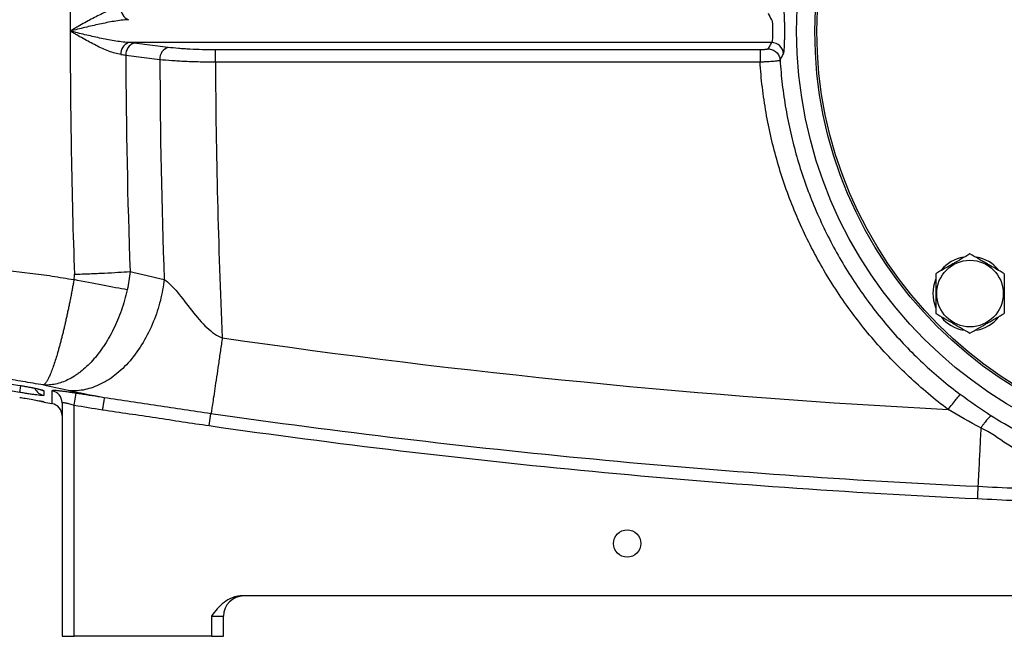
# Model space of a CAD drawing. Units: inches. Extents: x -69 to 54, y -30 to 41.
# Drawn here: x 7 to 16, y 0 to 6 of the extents above; entities that cross this region are included whole.
import ezdxf

# ---------------------------------------------------------------- set-up
doc = ezdxf.new("R2010")
doc.units = ezdxf.units.IN
doc.header["$MEASUREMENT"] = 0

msp = doc.modelspace()

# ---------------------------------------------------------------- linework, layer by layer
at = {"color": 7, "linetype": 'Continuous', "lineweight": 25}
for p, q in [((13.8386, 5.5577), (7.5656, 5.5577)), ((7.9534, 5.5098), (7.6217, 5.5513)), ((13.7263, 5.4856), (8.4145, 5.4856)), ((8.4145, 5.369), (8.4145, 5.4856)), ((7.5404, 5.4342), (7.8721, 5.3927)), ((8.4145, 5.369), (13.7262, 5.369)), ((7.0365, 2.0187), (7.0552, 2.1351)), ((6.9183, 2.0427), (6.9183, -0.2365)), ((7.0365, -0.2365), (7.0365, 2.0187)), ((8.3533, 1.8192), (8.37, 1.9354)), ((19.3429, 0.1572), (8.667, 0.1572)), ((8.375, -0.0397), (8.375, -0.2365)), ((8.375, -0.0397), (8.4931, -0.0397)), ((8.4931, -0.2365), (8.4931, -0.0397)), ((6.9183, -0.2365), (7.0365, -0.2365)), ((8.375, -0.2365), (7.0365, -0.2365)), ((8.375, -0.2365), (8.4931, -0.2365))]:
    msp.add_line(p, q, dxfattribs=at)
at = {"color": 8, "linetype": 'Continuous', "lineweight": 25}
for p, q in [((6.5051, 2.1433), (6.5161, 2.209)), ((6.7416, 2.0523), (6.7288, 2.0551))]:
    msp.add_line(p, q, dxfattribs=at)
at = {"color": 7, "linetype": 'Continuous', "lineweight": 25, "flags": 128}
msp.add_lwpolyline([(6.7416, 2.0469), (6.7215, 2.0521), (6.7095, 2.0571)], dxfattribs=at)
at = {"color": 7, "linetype": 'Continuous', "lineweight": 25}
for centre, radius in [((18.3357, 5.669), 4.252), ((18.3357, 5.669), 4.0748), ((18.3357, 5.669), 4.0551), ((15.7745, 3.1078), 0.3248), ((12.4302, 0.669), 0.1329)]:
    msp.add_circle(centre, radius, dxfattribs=at)
for centre, radius, start, end in [((7.6101, 5.8903), 0.1188, 176.64926, 247.96818), ((7.6101, 5.4476), 0.1188, 112.03182, 183.35074), ((7.6585, 5.4389), 0.1182, 108.11636, 182.30955), ((7.9902, 5.3975), 0.1182, 108.11636, 182.30955), ((13.8375, 5.4389), 0.1189, 3.73479, 89.48287), ((15.7745, 3.1078), 0.3622, 100.25723, 140.74445), ((15.7745, 3.1078), 0.3622, 39.82827, 79.65251), ((15.7745, 3.1078), 0.3622, 157.81239, 201.8006), ((15.7745, 3.1078), 0.3622, 219.65386, 259.63781), ((15.7745, 3.1078), 0.3622, 280.33441, 320.53769), ((6.8004, 2.0426), 0.118, 0.03976, 80.75303), ((6.8002, 1.9176), 0.1181, 360, 80.67688), ((8.69, -0.0397), 0.1969, 90, 180)]:
    msp.add_arc(centre, radius, start, end, dxfattribs=at)
at = {"color": 8, "linetype": 'Continuous', "lineweight": 25}
for centre, radius, start, end in [((6.7608, 2.2302), 0.1181, 203.83498, 260.64915), ((6.7608, 2.2756), 0.1182, 239.8567, 260.65135)]:
    msp.add_arc(centre, radius, start, end, dxfattribs=at)
at = {"color": 7, "linetype": 'Continuous', "lineweight": 25}
for centre, major_axis, ratio, start_param, end_param in [((80.7648, 5.669), (73.7671, 0), 0.960674, 3.108103, 3.141593), ((80.7648, 5.669), (73.7671, 0), 0.960674, 3.141593, 3.175082), ((81.3071, 5.669), (73.7671, 0), 0.95, 3.144943, 3.175064), ((83.2963, 5.669), (75.4248, 0), 0.95, 3.145448, 3.175411), ((83.8386, 5.669), (75.4248, 0), 0.93956, 3.145826, 3.183831)]:
    msp.add_ellipse(centre, major_axis=major_axis, ratio=ratio, start_param=start_param, end_param=end_param, dxfattribs=at)
for points, knots in [([(7.4915, 5.8973), (7.4724, 5.8949), (7.453, 5.8907), (7.4136, 5.8797), (7.3935, 5.8729), (7.3528, 5.8573), (7.3321, 5.8484), (7.2909, 5.8297), (7.2703, 5.8196), (7.2083, 5.7883), (7.1666, 5.7655), (7.1033, 5.7299), (7.0822, 5.7178), (7.0505, 5.6996), (7.04, 5.6935), (7.0188, 5.6813), (7.0082, 5.6751), (6.9977, 5.669)], [0, 0, 0, 0, 0.125, 0.125, 0.25, 0.25, 0.375, 0.375, 0.5, 0.5, 0.75, 0.75, 0.875, 0.875, 0.9375, 0.9375, 1, 1, 1, 1]), ([(13.9562, 5.4466), (13.9583, 5.4501), (13.96, 5.4584), (13.9622, 5.477), (13.9629, 5.4843), (13.9641, 5.501), (13.9646, 5.5102), (13.9652, 5.5253), (13.9654, 5.5305), (13.9658, 5.5414), (13.9659, 5.5471), (13.9664, 5.5645), (13.9666, 5.5766), (13.967, 5.6019), (13.9672, 5.6152), (13.9673, 5.642), (13.9674, 5.6555), (13.9674, 5.6826), (13.9673, 5.6964), (13.9672, 5.7232), (13.967, 5.7362), (13.9666, 5.7616), (13.9664, 5.7739), (13.9658, 5.7969), (13.9654, 5.8078), (13.9645, 5.828), (13.964, 5.8373), (13.9629, 5.8537), (13.9622, 5.861), (13.9608, 5.8735), (13.9599, 5.8787), (13.9582, 5.8867), (13.9572, 5.8896), (13.9562, 5.8914)], [0, 0, 0, 0, 0.125, 0.125, 0.1875, 0.1875, 0.25, 0.25, 0.28125, 0.28125, 0.3125, 0.3125, 0.375, 0.375, 0.4375, 0.4375, 0.5, 0.5, 0.5625, 0.5625, 0.625, 0.625, 0.6875, 0.6875, 0.75, 0.75, 0.8125, 0.8125, 0.875, 0.875, 0.9375, 0.9375, 1, 1, 1, 1]), ([(7.5656, 5.7802), (7.5426, 5.7791), (7.5195, 5.7769), (7.4729, 5.7713), (7.4495, 5.7679), (7.4024, 5.7601), (7.3787, 5.7558), (7.3314, 5.7466), (7.3077, 5.7417), (7.2366, 5.7264), (7.189, 5.7154), (7.1173, 5.6982), (7.0933, 5.6924), (7.0455, 5.6808), (7.0215, 5.6749), (6.9977, 5.669)], [0, 0, 0, 0, 0.125, 0.125, 0.25, 0.25, 0.375, 0.375, 0.5, 0.5, 0.75, 0.75, 0.875, 0.875, 1, 1, 1, 1]), ([(13.8386, 5.7802), (13.8407, 5.7785), (13.8425, 5.7744), (13.8447, 5.7649), (13.8453, 5.7612), (13.8465, 5.7529), (13.847, 5.7482), (13.8478, 5.7381), (13.8482, 5.7327), (13.8488, 5.7211), (13.849, 5.715), (13.8494, 5.7023), (13.8495, 5.6959), (13.8497, 5.6826), (13.8497, 5.6758), (13.8497, 5.6623), (13.8497, 5.6556), (13.8495, 5.6423), (13.8494, 5.6357), (13.849, 5.6231), (13.8488, 5.617), (13.8482, 5.6054), (13.8478, 5.5999), (13.8466, 5.5848), (13.8454, 5.5763), (13.8425, 5.5637), (13.8407, 5.5595), (13.8386, 5.5577)], [0, 0, 0, 0, 0.125, 0.125, 0.1875, 0.1875, 0.25, 0.25, 0.3125, 0.3125, 0.375, 0.375, 0.4375, 0.4375, 0.5, 0.5, 0.5625, 0.5625, 0.625, 0.625, 0.6875, 0.6875, 0.75, 0.75, 0.875, 0.875, 1, 1, 1, 1]), ([(7.4915, 5.4407), (7.4724, 5.443), (7.453, 5.4472), (7.4136, 5.4583), (7.3935, 5.4651), (7.3528, 5.4807), (7.3321, 5.4895), (7.2909, 5.5083), (7.2703, 5.5183), (7.2083, 5.5497), (7.1666, 5.5724), (7.1033, 5.6081), (7.0822, 5.6201), (7.0505, 5.6384), (7.04, 5.6445), (7.0188, 5.6567), (7.0082, 5.6629), (6.9977, 5.669)], [0, 0, 0, 0, 0.125, 0.125, 0.25, 0.25, 0.375, 0.375, 0.5, 0.5, 0.75, 0.75, 0.875, 0.875, 0.9375, 0.9375, 1, 1, 1, 1]), ([(7.5656, 5.5577), (7.5426, 5.5589), (7.5195, 5.5611), (7.4729, 5.5667), (7.4495, 5.5701), (7.4024, 5.5778), (7.3787, 5.5821), (7.3314, 5.5913), (7.3077, 5.5962), (7.2366, 5.6116), (7.189, 5.6226), (7.1173, 5.6397), (7.0933, 5.6455), (7.0455, 5.6572), (7.0215, 5.6631), (6.9977, 5.669)], [0, 0, 0, 0, 0.125, 0.125, 0.25, 0.25, 0.375, 0.375, 0.5, 0.5, 0.75, 0.75, 0.875, 0.875, 1, 1, 1, 1]), ([(8.4145, 5.4856), (8.3717, 5.4856), (8.3289, 5.4861), (8.2459, 5.4883), (8.2054, 5.4898), (8.1462, 5.4929), (8.1267, 5.4941), (8.089, 5.4967), (8.0707, 5.4981), (8.0176, 5.5025), (7.9843, 5.506), (7.9534, 5.5098)], [0, 0, 0, 0, 0.25, 0.25, 0.5, 0.5, 0.625, 0.625, 0.75, 0.75, 1, 1, 1, 1]), ([(13.8043, 5.4952), (13.804, 5.4945), (13.8032, 5.4939), (13.8008, 5.4927), (13.7991, 5.492), (13.7949, 5.4909), (13.7924, 5.4903), (13.7867, 5.4893), (13.7834, 5.4888), (13.7763, 5.4879), (13.7724, 5.4875), (13.7641, 5.4868), (13.7597, 5.4866), (13.746, 5.4858), (13.7362, 5.4856), (13.7263, 5.4856)], [0, 0, 0, 0, 0.125, 0.125, 0.25, 0.25, 0.375, 0.375, 0.5, 0.5, 0.625, 0.625, 0.75, 0.75, 1, 1, 1, 1]), ([(13.7263, 5.4856), (13.7263, 5.4838), (13.7263, 5.4794), (13.7263, 5.4661), (13.7263, 5.4572), (13.7263, 5.436), (13.7263, 5.4237), (13.7263, 5.3972), (13.7263, 5.3831), (13.7263, 5.369)], [0, 0, 0, 0, 0.25, 0.25, 0.5, 0.5, 0.75, 0.75, 1, 1, 1, 1]), ([(13.8043, 5.4952), (13.8191, 5.495), (13.8338, 5.4921), (13.8611, 5.4812), (13.8738, 5.4732), (13.8953, 5.4531), (13.9042, 5.4411), (13.9169, 5.4146), (13.9208, 5.4002), (13.9219, 5.3856)], [0, 0, 0, 0, 0.25, 0.25, 0.5, 0.5, 0.75, 0.75, 1, 1, 1, 1]), ([(7.8721, 5.3927), (7.9085, 5.3889), (7.9476, 5.3855), (8.0101, 5.3811), (8.0316, 5.3797), (8.076, 5.3772), (8.099, 5.3761), (8.1686, 5.373), (8.2162, 5.3715), (8.2894, 5.37), (8.3141, 5.3696), (8.3642, 5.3691), (8.3893, 5.369), (8.4145, 5.369)], [0, 0, 0, 0, 0.25, 0.25, 0.375, 0.375, 0.5, 0.5, 0.75, 0.75, 0.875, 0.875, 1, 1, 1, 1]), ([(13.7263, 5.369), (13.7386, 5.3695), (13.751, 5.37), (13.7752, 5.3712), (13.7869, 5.3718), (13.8096, 5.3732), (13.8207, 5.3739), (13.8413, 5.3753), (13.851, 5.3761), (13.8689, 5.3776), (13.8771, 5.3784), (13.8916, 5.3799), (13.8978, 5.3807), (13.9084, 5.3822), (13.9127, 5.3829), (13.9189, 5.3843), (13.921, 5.385), (13.9219, 5.3856)], [0, 0, 0, 0, 0.125, 0.125, 0.25, 0.25, 0.375, 0.375, 0.5, 0.5, 0.625, 0.625, 0.75, 0.75, 0.875, 0.875, 1, 1, 1, 1]), ([(13.9219, 5.3856), (13.9269, 5.3062), (13.9342, 5.2268), (13.9529, 5.068), (13.9761, 4.909), (14.0078, 4.7518), (14.0435, 4.5963), (14.0633, 4.5193), (14.1289, 4.2904), (14.2066, 4.0656), (14.3026, 3.8471), (14.3706, 3.7029), (14.4066, 3.6314), (14.4827, 3.4903), (14.5226, 3.4208), (14.6059, 3.2845), (14.6491, 3.2178), (14.784, 3.0217), (14.8805, 2.8963), (15.0869, 2.6559), (15.1968, 2.5409), (15.4301, 2.322), (15.5532, 2.2186), (15.6795, 2.1235)], [0, 0, 0, 0, 0.0625, 0.0625, 0.125, 0.1875, 0.1875, 0.25, 0.25, 0.375, 0.4375, 0.4375, 0.5, 0.5, 0.5625, 0.5625, 0.625, 0.625, 0.75, 0.75, 0.875, 0.875, 1, 1, 1, 1]), ([(15.5618, 1.9767), (15.4301, 2.0755), (15.3017, 2.1831), (15.0583, 2.4107), (14.9436, 2.5303), (14.7282, 2.7803), (14.6274, 2.9107), (14.4867, 3.1146), (14.4416, 3.184), (14.3546, 3.3257), (14.3129, 3.398), (14.2335, 3.5446), (14.1959, 3.619), (14.1248, 3.769), (14.0246, 3.9962), (13.9434, 4.23), (13.8747, 4.468), (13.8539, 4.5481), (13.8166, 4.7097), (13.7834, 4.8732), (13.7591, 5.0386), (13.7393, 5.2038), (13.7317, 5.2864), (13.7263, 5.369)], [0, 0, 0, 0, 0.125, 0.125, 0.25, 0.25, 0.375, 0.375, 0.4375, 0.4375, 0.5, 0.5, 0.5625, 0.5625, 0.625, 0.75, 0.75, 0.8125, 0.8125, 0.875, 0.9375, 0.9375, 1, 1, 1, 1]), ([(3.5719, 3.6061), (3.6433, 3.5909), (3.7146, 3.5759), (3.8572, 3.548), (3.9284, 3.5352), (4.1432, 3.5007), (4.2872, 3.4822), (4.7209, 3.4367), (5.0122, 3.4194), (5.5945, 3.3884), (5.8855, 3.3748), (6.3191, 3.3401), (6.4631, 3.3261), (6.6782, 3.2995), (6.7497, 3.2896), (6.8924, 3.2678), (6.9636, 3.2559), (7.0348, 3.2439)], [0, 0, 0, 0, 0.0625, 0.0625, 0.125, 0.125, 0.25, 0.25, 0.5, 0.5, 0.75, 0.75, 0.875, 0.875, 0.9375, 0.9375, 1, 1, 1, 1]), ([(15.7745, 3.4942), (15.7472, 3.4785), (15.7197, 3.4626), (15.664, 3.4305), (15.6359, 3.4142), (15.5933, 3.3896), (15.579, 3.3813), (15.5507, 3.365), (15.5367, 3.3569), (15.4948, 3.3327), (15.4672, 3.3168), (15.4399, 3.301)], [0, 0, 0, 0, 0.25, 0.25, 0.5, 0.5, 0.625, 0.625, 0.75, 0.75, 1, 1, 1, 1]), ([(16.1091, 3.301), (16.0818, 3.3168), (16.0543, 3.3327), (15.9987, 3.3648), (15.9706, 3.381), (15.9279, 3.4057), (15.9136, 3.4139), (15.8853, 3.4302), (15.8713, 3.4383), (15.8294, 3.4625), (15.8019, 3.4784), (15.7745, 3.4942)], [0, 0, 0, 0, 0.25, 0.25, 0.5, 0.5, 0.625, 0.625, 0.75, 0.75, 1, 1, 1, 1]), ([(7.039, 3.2962), (7.0889, 3.2979), (7.1387, 3.2998), (7.2367, 3.3039), (7.2847, 3.3061), (7.3773, 3.3106), (7.4219, 3.3129), (7.5058, 3.3177), (7.5452, 3.3201), (7.5813, 3.3225)], [0, 0, 0, 0, 0.25, 0.25, 0.5, 0.5, 0.75, 0.75, 1, 1, 1, 1]), ([(15.4399, 3.301), (15.4399, 3.2696), (15.4399, 3.2374), (15.4399, 3.1729), (15.4399, 3.1404), (15.4399, 3.0751), (15.4399, 3.042), (15.4399, 2.9775), (15.4399, 2.9458), (15.4399, 2.9146)], [0, 0, 0, 0, 0.25, 0.25, 0.5, 0.5, 0.75, 0.75, 1, 1, 1, 1]), ([(16.1091, 3.301), (16.1091, 3.2696), (16.1091, 3.2374), (16.1091, 3.1729), (16.1091, 3.1404), (16.1091, 3.0751), (16.1091, 3.042), (16.1091, 2.9775), (16.1091, 2.9458), (16.1091, 2.9146)], [0, 0, 0, 0, 0.25, 0.25, 0.5, 0.5, 0.75, 0.75, 1, 1, 1, 1]), ([(7.0348, 3.2439), (7.0336, 3.2371), (7.0311, 3.2235), (7.0274, 3.203), (7.0236, 3.1824), (7.0198, 3.1616), (7.0158, 3.1407), (7.0118, 3.1197), (7.0078, 3.0986), (7.0036, 3.0774), (6.9994, 3.0562), (6.9951, 3.0349), (6.9908, 3.0136), (6.9864, 2.9922), (6.982, 2.9708), (6.9775, 2.9495), (6.9729, 2.9281), (6.9683, 2.9068), (6.9637, 2.8855), (6.959, 2.8643), (6.9542, 2.8432), (6.9494, 2.8221), (6.9446, 2.8012), (6.9398, 2.7804), (6.9349, 2.7598), (6.93, 2.7393), (6.9251, 2.719), (6.9201, 2.6989), (6.9152, 2.6791), (6.9102, 2.6595), (6.9052, 2.6401), (6.9002, 2.621), (6.8952, 2.6022), (6.8901, 2.5837), (6.8851, 2.5655), (6.8801, 2.5476), (6.8707, 2.5149), (6.8565, 2.4678), (6.8374, 2.4091), (6.8176, 2.3538), (6.802, 2.3156), (6.7906, 2.2908), (6.7835, 2.2763), (6.7766, 2.2634), (6.77, 2.2521), (6.7636, 2.2423), (6.7575, 2.2341), (6.7515, 2.2273), (6.7458, 2.2221), (6.7404, 2.2182), (6.7368, 2.2167), (6.7351, 2.216)], [0, 0, 0, 0, 0.012739, 0.025587, 0.038544, 0.05161, 0.064782, 0.078059, 0.091441, 0.104926, 0.118513, 0.132199, 0.145983, 0.159864, 0.173839, 0.187907, 0.202065, 0.216311, 0.230643, 0.245058, 0.259553, 0.274127, 0.288776, 0.303498, 0.318289, 0.333147, 0.348068, 0.363049, 0.378087, 0.393179, 0.408321, 0.423509, 0.43874, 0.454011, 0.469317, 0.484655, 0.500021, 0.555508, 0.615833, 0.68068, 0.749613, 0.775732, 0.801649, 0.827348, 0.852815, 0.878034, 0.902994, 0.927681, 0.952084, 0.976194, 1, 1, 1, 1]), ([(7.9146, 3.2462), (7.9068, 3.1801), (7.8945, 3.1114), (7.8594, 2.9719), (7.8366, 2.9012), (7.7804, 2.7626), (7.747, 2.6946), (7.6706, 2.5667), (7.6277, 2.5067), (7.5352, 2.3993), (7.4856, 2.3518), (7.3833, 2.2723), (7.3306, 2.2402), (7.2258, 2.1919), (7.1737, 2.1758), (7.0733, 2.1579), (7.025, 2.1562), (6.9794, 2.1604)], [0, 0, 0, 0, 0.125, 0.125, 0.25, 0.25, 0.375, 0.375, 0.5, 0.5, 0.625, 0.625, 0.75, 0.75, 0.875, 0.875, 1, 1, 1, 1]), ([(7.5544, 3.1446), (7.4842, 3.1567), (7.402, 3.1718), (7.2248, 3.2057), (7.1298, 3.2245), (7.0348, 3.2439)], [0, 0, 0, 0, 0.5, 0.5, 1, 1, 1, 1]), ([(7.9146, 3.2462), (7.9547, 3.2213), (7.9984, 3.175), (8.0886, 3.0661), (8.1352, 3.0033), (8.2313, 2.882), (8.2812, 2.8232), (8.3807, 2.7291), (8.4307, 2.6934), (8.4811, 2.6766)], [0, 0, 0, 0, 0.25, 0.25, 0.5, 0.5, 0.75, 0.75, 1, 1, 1, 1]), ([(7.5544, 3.1446), (7.5386, 3.0756), (7.5193, 3.0088), (7.4851, 2.912), (7.4729, 2.8803), (7.4466, 2.8179), (7.4326, 2.7872), (7.3889, 2.6987), (7.3573, 2.6439), (7.3148, 2.5802), (7.3062, 2.5677), (7.2886, 2.5433), (7.2796, 2.5313), (7.2525, 2.4963), (7.2341, 2.4743), (7.1779, 2.4123), (7.1392, 2.376), (7.0892, 2.337), (7.0791, 2.3295), (7.0589, 2.3153), (7.0488, 2.3085), (7.0185, 2.2893), (6.9982, 2.2779), (6.9374, 2.248), (6.8967, 2.2336), (6.8354, 2.2204), (6.8151, 2.2175), (6.7849, 2.2153), (6.7749, 2.2149), (6.7599, 2.2149), (6.7549, 2.215), (6.745, 2.2154), (6.74, 2.2156), (6.7351, 2.216)], [0, 0, 0, 0, 0.125, 0.125, 0.1875, 0.1875, 0.25, 0.25, 0.375, 0.375, 0.40625, 0.40625, 0.4375, 0.4375, 0.5, 0.5, 0.625, 0.625, 0.65625, 0.65625, 0.6875, 0.6875, 0.75, 0.75, 0.875, 0.875, 0.9375, 0.9375, 0.96875, 0.96875, 0.984375, 0.984375, 1, 1, 1, 1]), ([(15.4399, 2.9146), (15.4672, 2.8988), (15.4947, 2.8829), (15.5503, 2.8508), (15.5784, 2.8346), (15.6211, 2.81), (15.6354, 2.8017), (15.6636, 2.7854), (15.6777, 2.7773), (15.7196, 2.7531), (15.7471, 2.7372), (15.7745, 2.7214)], [0, 0, 0, 0, 0.25, 0.25, 0.5, 0.5, 0.625, 0.625, 0.75, 0.75, 1, 1, 1, 1]), ([(15.7745, 2.7214), (15.8018, 2.7372), (15.8293, 2.7531), (15.8849, 2.7852), (15.913, 2.8014), (15.9557, 2.826), (15.97, 2.8343), (15.9983, 2.8506), (16.0123, 2.8587), (16.0542, 2.8829), (16.0818, 2.8988), (16.1091, 2.9146)], [0, 0, 0, 0, 0.25, 0.25, 0.5, 0.5, 0.625, 0.625, 0.75, 0.75, 1, 1, 1, 1]), ([(6.7351, 2.216), (6.6688, 2.227), (6.6026, 2.2381), (6.4701, 2.2607), (6.404, 2.2721), (6.2055, 2.3069), (6.0734, 2.3306), (5.6772, 2.4032), (5.4136, 2.4535), (4.8869, 2.557), (4.6238, 2.6101), (4.2293, 2.6909), (4.0978, 2.718), (3.9006, 2.7589), (3.8348, 2.7726), (3.7033, 2.7999), (3.6376, 2.8136), (3.5719, 2.8272)], [0, 0, 0, 0, 0.0625, 0.0625, 0.125, 0.125, 0.25, 0.25, 0.5, 0.5, 0.75, 0.75, 0.875, 0.875, 0.9375, 0.9375, 1, 1, 1, 1]), ([(8.4811, 2.6766), (8.4751, 2.6348), (8.4688, 2.5918), (8.4563, 2.5052), (8.4499, 2.4616), (8.4373, 2.3759), (8.4311, 2.3339), (8.4192, 2.2536), (8.4136, 2.2154), (8.403, 2.1449), (8.3981, 2.1127), (8.3895, 2.0558), (8.3856, 2.0311), (8.3792, 1.9899), (8.3765, 1.9734), (8.3724, 1.9485), (8.371, 1.9401), (8.37, 1.9354)], [0, 0, 0, 0, 0.125, 0.125, 0.25, 0.25, 0.375, 0.375, 0.5, 0.5, 0.625, 0.625, 0.75, 0.75, 0.875, 0.875, 1, 1, 1, 1]), ([(6.5051, 2.2121), (6.5206, 2.2095), (6.536, 2.2068), (6.5664, 2.2013), (6.5813, 2.1986), (6.6096, 2.1931), (6.6233, 2.1904), (6.6491, 2.1851), (6.661, 2.1826), (6.6828, 2.1777), (6.6928, 2.1753), (6.7101, 2.1709), (6.7174, 2.1689), (6.7264, 2.1662), (6.7291, 2.1654), (6.7336, 2.1637), (6.7355, 2.163), (6.7401, 2.1609), (6.7416, 2.1598), (6.7416, 2.1589)], [0, 0, 0, 0, 0.125, 0.125, 0.25, 0.25, 0.375, 0.375, 0.5, 0.5, 0.625, 0.625, 0.75, 0.75, 0.8125, 0.8125, 0.875, 0.875, 1, 1, 1, 1]), ([(6.5051, 2.2119), (6.5055, 2.2118), (6.5234, 2.2089), (6.559, 2.2025), (6.6085, 2.1932), (6.6518, 2.1843), (6.6847, 2.1768), (6.7035, 2.172), (6.7117, 2.1694), (6.7108, 2.1697), (6.7106, 2.1698)], [0, 0, 0, 0, 0.004384, 0.186404, 0.367055, 0.547673, 0.724568, 0.868376, 0.975856, 1, 1, 1, 1]), ([(6.7416, 2.1137), (6.7416, 2.113), (6.7401, 2.1126), (6.7339, 2.1123), (6.7293, 2.1124), (6.7204, 2.113), (6.7171, 2.1133), (6.7097, 2.1139), (6.7056, 2.1143), (6.6925, 2.1157), (6.6827, 2.1168), (6.6608, 2.1196), (6.6486, 2.1212), (6.6229, 2.1248), (6.6093, 2.1268), (6.5879, 2.13), (6.5805, 2.1311), (6.5657, 2.1334), (6.5583, 2.1346), (6.5358, 2.1382), (6.5205, 2.1407), (6.5051, 2.1433)], [0, 0, 0, 0, 0.125, 0.125, 0.25, 0.25, 0.3125, 0.3125, 0.375, 0.375, 0.5, 0.5, 0.625, 0.625, 0.75, 0.75, 0.8125, 0.8125, 0.875, 0.875, 1, 1, 1, 1]), ([(7.0552, 2.1351), (7.0398, 2.1376), (7.0246, 2.1399), (7.0021, 2.1433), (6.9947, 2.1444), (6.9799, 2.1465), (6.9726, 2.1475), (6.9512, 2.1504), (6.9377, 2.1522), (6.9121, 2.1553), (6.8999, 2.1567), (6.878, 2.1589), (6.8682, 2.1598), (6.8552, 2.1607), (6.8511, 2.1609), (6.8438, 2.1613), (6.8405, 2.1614), (6.8316, 2.1616), (6.827, 2.1614), (6.8209, 2.1606), (6.8193, 2.1599), (6.8193, 2.159)], [0, 0, 0, 0, 0.125, 0.125, 0.1875, 0.1875, 0.25, 0.25, 0.375, 0.375, 0.5, 0.5, 0.625, 0.625, 0.6875, 0.6875, 0.75, 0.75, 0.875, 0.875, 1, 1, 1, 1]), ([(6.8193, 2.159), (6.8193, 2.1174), (6.8194, 2.0862), (6.8194, 2.0446), (6.8194, 2.0341), (6.8194, 2.0341)], [0, 0, 0, 0, 0.5, 0.5, 1, 1, 1, 1]), ([(7.3298, 2.0913), (7.252, 2.1036), (7.1743, 2.116), (7.0965, 2.1284), (7.0828, 2.1306), (7.069, 2.1329), (7.0552, 2.1351)], [0, 0, 0, 0, 0.006000007, 0.006000007, 0.006000007, 0.007063375, 0.007063375, 0.007063375, 0.007063375]), ([(15.5618, 1.9767), (15.5749, 1.9941), (15.5889, 2.0124), (15.6161, 2.0477), (15.6293, 2.0644), (15.6518, 2.0925), (15.661, 2.1036), (15.6741, 2.1187), (15.6779, 2.1226), (15.6795, 2.1235)], [0, 0, 0, 0, 0.25, 0.25, 0.5, 0.5, 0.75, 0.75, 1, 1, 1, 1]), ([(6.505, 2.095), (6.5233, 2.0919), (6.5679, 2.0844), (6.6244, 2.0746), (6.6527, 2.0695), (6.6622, 2.0678)], [0, 0, 0, 0, 0.316265, 0.772243, 1, 1, 1, 1]), ([(6.6622, 2.0678), (6.6725, 2.0659), (6.6955, 2.0618), (6.7169, 2.0577), (6.7287, 2.0553), (6.7293, 2.0551), (6.7294, 2.0551)], [0, 0, 0, 0, 0.285002, 0.631696, 0.888208, 1, 1, 1, 1]), ([(6.9183, 2.0427), (6.9183, 2.0436), (6.9191, 2.0443), (6.9223, 2.0451), (6.9246, 2.0453), (6.9307, 2.045), (6.9345, 2.0446), (6.9433, 2.0433), (6.9483, 2.0424), (6.9594, 2.0401), (6.9656, 2.0387), (6.9784, 2.0356), (6.9852, 2.0338), (6.9994, 2.03), (7.0067, 2.0278), (7.0215, 2.0234), (7.0289, 2.0211), (7.0365, 2.0187)], [0, 0, 0, 0, 0.125, 0.125, 0.25, 0.25, 0.375, 0.375, 0.5, 0.5, 0.625, 0.625, 0.75, 0.75, 0.875, 0.875, 1, 1, 1, 1]), ([(7.3299, 2.0913), (7.3298, 2.0904), (7.3292, 2.0867), (7.3272, 2.0742), (7.3258, 2.0655), (7.3225, 2.0441), (7.3205, 2.0315), (7.3162, 2.0042), (7.3139, 1.9895), (7.3116, 1.9749)], [0, 0, 0, 0, 0.25, 0.25, 0.5, 0.5, 0.75, 0.75, 1, 1, 1, 1]), ([(8.37, 1.9354), (8.2832, 1.9478), (8.1965, 1.9606), (8.0232, 1.9867), (7.9365, 1.9999), (7.7632, 2.026), (7.6765, 2.039), (7.5031, 2.0647), (7.4164, 2.0775), (7.3299, 2.0913)], [0, 0, 0, 0, 0.25, 0.25, 0.5, 0.5, 0.75, 0.75, 1, 1, 1, 1]), ([(7.3116, 1.9749), (7.3983, 1.9612), (7.4852, 1.9486), (7.6589, 1.9231), (7.7457, 1.9103), (8.0061, 1.8711), (8.1796, 1.8441), (8.3533, 1.8192)], [0, 0, 0, 0, 0.25, 0.25, 0.5, 0.5, 1, 1, 1, 1]), ([(15.8515, 1.2238), (15.2256, 1.2534), (14.6001, 1.2904), (13.3503, 1.3792), (12.7259, 1.4311), (11.4785, 1.5497), (10.8556, 1.6164), (9.6115, 1.7647), (8.9902, 1.8463), (8.37, 1.9354)], [0, 0, 0, 0, 0.25, 0.25, 0.5, 0.5, 0.75, 0.75, 1, 1, 1, 1]), ([(15.9828, 1.9124), (15.9798, 1.9126), (15.975, 1.9103), (15.962, 1.8998), (15.9538, 1.8916), (15.9348, 1.8701), (15.924, 1.8569), (15.9075, 1.8351), (15.9019, 1.8275), (15.8909, 1.8121), (15.8854, 1.8042), (15.88, 1.7963)], [0, 0, 0, 0, 0.25, 0.25, 0.5, 0.5, 0.75, 0.75, 0.875, 0.875, 1, 1, 1, 1]), ([(17.1571, 1.3988), (17.1328, 1.4058), (17.1086, 1.4131), (17.0724, 1.4242), (17.0603, 1.4279), (17.0421, 1.4336), (17.0346, 1.436), (17.0206, 1.4405), (17.0136, 1.4427), (16.9506, 1.4632), (16.8957, 1.482), (16.734, 1.5406), (16.6303, 1.5821), (16.4307, 1.6692), (16.3349, 1.7148), (16.1523, 1.8099), (16.0654, 1.8595), (15.9848, 1.9112)], [0, 0, 0, 0, 0.0625, 0.0625, 0.09375, 0.09375, 0.109375, 0.109375, 0.125, 0.125, 0.25, 0.25, 0.5, 0.5, 0.75, 0.75, 1, 1, 1, 1]), ([(8.3533, 1.8192), (8.9745, 1.7301), (9.5967, 1.6484), (10.8427, 1.5), (11.4665, 1.4332), (13.3404, 1.2552), (14.5924, 1.1663), (15.846, 1.1072)], [0, 0, 0, 0, 0.25, 0.25, 0.5, 0.5, 1, 1, 1, 1]), ([(15.8802, 1.7962), (15.8786, 1.761), (15.8768, 1.7258), (15.8735, 1.6565), (15.8718, 1.6225), (15.8686, 1.5569), (15.867, 1.5252), (15.8641, 1.4656), (15.8627, 1.4375), (15.8601, 1.3859), (15.8589, 1.3624), (15.8567, 1.3204), (15.8558, 1.302), (15.8541, 1.2706), (15.8534, 1.2575), (15.8522, 1.2368), (15.8518, 1.2291), (15.8515, 1.2238)], [0, 0, 0, 0, 0.125, 0.125, 0.25, 0.25, 0.375, 0.375, 0.5, 0.5, 0.625, 0.625, 0.75, 0.75, 0.875, 0.875, 1, 1, 1, 1]), ([(17.0722, 1.3029), (17.0447, 1.3073), (17.0174, 1.3118), (16.9768, 1.3191), (16.9633, 1.3217), (16.9431, 1.3255), (16.9347, 1.3271), (16.9191, 1.3302), (16.9113, 1.3317), (16.8414, 1.3459), (16.7813, 1.3597), (16.608, 1.4057), (16.5018, 1.4425), (16.3081, 1.5308), (16.2208, 1.583), (16.0535, 1.6939), (15.9739, 1.7529), (15.8802, 1.7962)], [0, 0, 0, 0, 0.0625, 0.0625, 0.09375, 0.09375, 0.109375, 0.109375, 0.125, 0.125, 0.25, 0.25, 0.5, 0.5, 0.75, 0.75, 1, 1, 1, 1]), ([(15.8515, 1.2238), (15.8514, 1.2217), (15.8512, 1.2172), (15.8505, 1.2037), (15.8501, 1.1947), (15.8491, 1.1735), (15.8485, 1.1613), (15.8473, 1.1351), (15.8466, 1.1211), (15.846, 1.1072)], [0, 0, 0, 0, 0.25, 0.25, 0.5, 0.5, 0.75, 0.75, 1, 1, 1, 1]), ([(16.6123, 1.1891), (16.4855, 1.1936), (16.3587, 1.1994), (16.1051, 1.2116), (15.9783, 1.2179), (15.8515, 1.2238)], [0, 0, 0, 0, 0.5, 0.5, 1, 1, 1, 1]), ([(15.846, 1.1072), (15.973, 1.1012), (16.0999, 1.0948), (16.3539, 1.0822), (16.4808, 1.0761), (16.6079, 1.0713)], [0, 0, 0, 0, 0.5, 0.5, 1, 1, 1, 1]), ([(8.667, 0.1572), (8.6516, 0.1572), (8.6364, 0.1556), (8.6139, 0.1512), (8.6065, 0.1494), (8.5918, 0.1451), (8.5844, 0.1426), (8.5487, 0.1288), (8.5225, 0.1131), (8.4497, 0.0565), (8.4124, 0.0085), (8.375, -0.0397)], [0, 0, 0, 0, 0.125, 0.125, 0.1875, 0.1875, 0.25, 0.25, 0.5, 0.5, 1, 1, 1, 1])]:
    msp.add_open_spline(points, degree=3, knots=knots, dxfattribs=at)
for points in [[(13.8044, 5.8428), (13.8151, 5.8219), (13.8265, 5.8011), (13.8386, 5.7802)], [(7.6217, 5.5513), (7.6037, 5.5535), (7.585, 5.5557), (7.5656, 5.5577)], [(13.8386, 5.5577), (13.8265, 5.5369), (13.8151, 5.516), (13.8043, 5.4952)], [(7.4915, 5.4407), (7.5084, 5.4386), (7.5247, 5.4364), (7.5404, 5.4342)], [(13.9219, 5.3856), (13.9326, 5.4059), (13.9441, 5.4263), (13.9562, 5.4466)], [(7.0348, 3.2439), (7.0382, 3.2611), (7.0396, 3.2785), (7.039, 3.2962)], [(7.5813, 3.3225), (7.5768, 3.2629), (7.5679, 3.2035), (7.5544, 3.1446)], [(7.5813, 3.3225), (7.6924, 3.2966), (7.8035, 3.2712), (7.9146, 3.2462)], [(6.5051, 2.1433), (5.5239, 2.3084), (4.546, 2.4922), (3.5719, 2.6944)], [(8.4811, 2.6766), (10.8255, 2.3348), (13.1916, 2.1007), (15.5618, 1.9767)], [(5.2433, 2.435), (5.6633, 2.3573), (6.0839, 2.283), (6.5051, 2.2121)], [(6.9794, 2.1604), (6.898, 2.1787), (6.8165, 2.1972), (6.7351, 2.216)], [(6.7416, 2.1589), (6.7416, 2.1419), (6.7416, 2.1268), (6.7416, 2.1137)], [(7.3299, 2.0913), (7.202, 2.1141), (7.0781, 2.1382), (6.9794, 2.1604)], [(15.9826, 1.9126), (15.8791, 1.9789), (15.7782, 2.0492), (15.6795, 2.1235)], [(6.7416, 2.0523), (6.7416, 2.0487), (6.7416, 2.0469), (6.7416, 2.0469)], [(6.7416, 2.0469), (6.7675, 2.0427), (6.7935, 2.0384), (6.8194, 2.0341)], [(7.0365, 2.0187), (7.1281, 2.0039), (7.2198, 1.9893), (7.3115, 1.9749)], [(15.8803, 1.7973), (15.7717, 1.8537), (15.6656, 1.9135), (15.5618, 1.9767)]]:
    msp.add_open_spline(points, degree=3, dxfattribs=at)
at = {"color": 8, "linetype": 'Continuous', "lineweight": 25}
msp.add_open_spline([(6.6622, 2.0678), (6.6722, 2.066), (6.7023, 2.0606), (6.7334, 2.0546), (6.7389, 2.053), (6.7416, 2.0523)], degree=3, knots=[0, 0, 0, 0, 0.199112, 0.599496, 1, 1, 1, 1], dxfattribs=at)

doc.saveas('drawing.dxf')
